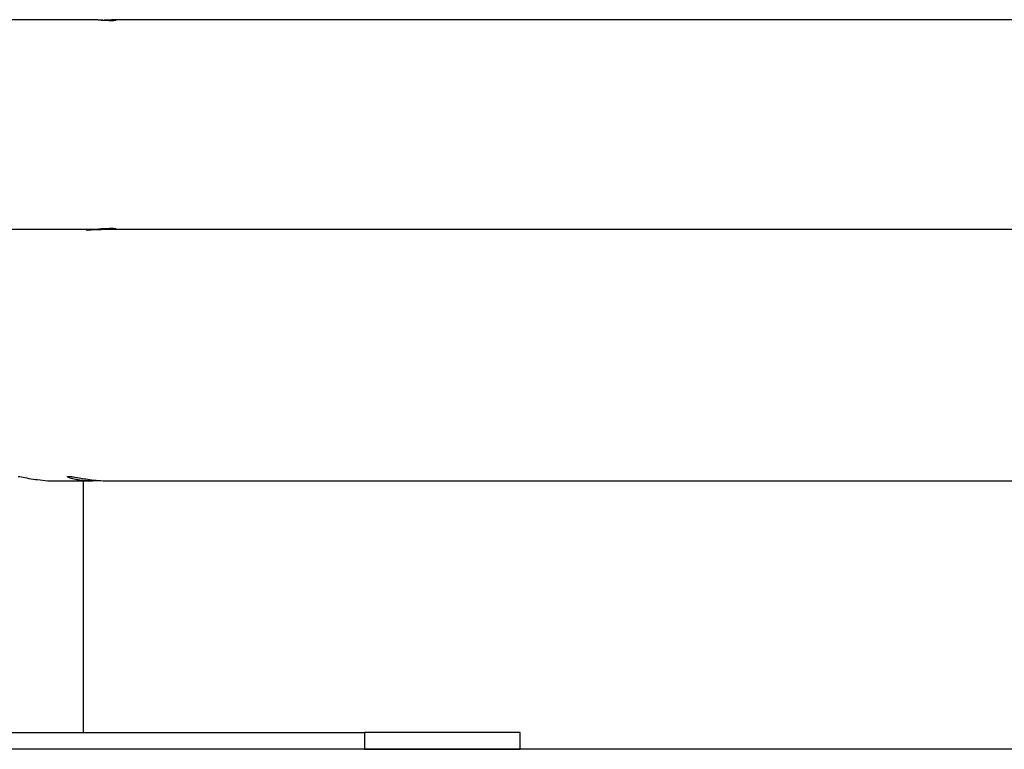
# Model space of a CAD drawing. Extents: x -54 to 54, y -5 to 5.
# Drawn here: x -41 to -36, y -2 to 1 of the extents above; entities that cross this region are included whole.
import ezdxf

# ---------------------------------------------------------------- set-up
doc = ezdxf.new("R2010")
doc.units = 0
doc.layers.get('0').update_dxf_attribs({"linetype": 'CONTINUOUS'})

msp = doc.modelspace()

# ---------------------------------------------------------------- linework, layer by layer
at = {"color": 0}
for points in [[(-40.6609, 1.2102), (-41.6727, 1.2102)], [(-40.5619, 1.2102), (-40.5605, 1.2102), (-40.5591, 1.2102), (-40.5578, 1.2101), (-40.5565, 1.2101), (-40.5553, 1.2101), (-40.5542, 1.21), (-40.553, 1.21), (-40.5519, 1.2099), (-40.5509, 1.2099), (-40.5499, 1.2098), (-40.549, 1.2097), (-40.5481, 1.2096), (-40.5472, 1.2095), (-40.5465, 1.2095), (-40.5458, 1.2093), (-40.5451, 1.2092), (-40.5445, 1.2091), (-40.5439, 1.209), (-40.5434, 1.2089), (-40.5429, 1.2087), (-40.5426, 1.2085), (-40.5422, 1.2084), (-40.542, 1.2083), (-40.5418, 1.2082), (-40.5416, 1.208), (-40.5415, 1.2079), (-40.5414, 1.2077), (-40.5414, 1.2076), (-40.5415, 1.2075), (-40.5416, 1.2073), (-40.5418, 1.2072), (-40.5421, 1.2071), (-40.5424, 1.2069), (-40.5427, 1.2068), (-40.5432, 1.2067), (-40.5437, 1.2065), (-40.5443, 1.2064), (-40.5449, 1.2063), (-40.5456, 1.2062), (-40.5464, 1.2061), (-40.5472, 1.2059), (-40.5482, 1.2057), (-40.5491, 1.2057), (-40.5501, 1.2056), (-40.5513, 1.2055), (-40.5525, 1.2054), (-40.5538, 1.2054), (-40.5551, 1.2053), (-40.5565, 1.2053), (-40.558, 1.2052), (-40.5594, 1.2052), (-40.561, 1.2052), (-40.5626, 1.2052), (-40.5643, 1.2052), (-40.5661, 1.2052), (-40.5678, 1.2053), (-40.5697, 1.2053), (-40.5715, 1.2054), (-40.5734, 1.2054), (-40.5754, 1.2055), (-40.5773, 1.2056), (-40.5793, 1.2057), (-40.5814, 1.2057), (-40.5834, 1.206), (-40.5856, 1.2061), (-40.5877, 1.2062), (-40.5898, 1.2063), (-40.592, 1.2064), (-40.5942, 1.2066), (-40.5964, 1.2067), (-40.5987, 1.2068), (-40.601, 1.207), (-40.6033, 1.2071), (-40.6055, 1.2073), (-40.6078, 1.2075), (-40.6102, 1.2076), (-40.6125, 1.2078), (-40.6148, 1.2079), (-40.6172, 1.2081), (-40.6195, 1.2082), (-40.6219, 1.2084), (-40.6242, 1.2086), (-40.6265, 1.2087), (-40.6289, 1.2089), (-40.6312, 1.2091), (-40.6336, 1.2092), (-40.6358, 1.2094), (-40.6381, 1.2095), (-40.6404, 1.2096), (-40.6426, 1.2097), (-40.6448, 1.2098), (-40.647, 1.2099), (-40.6492, 1.21), (-40.6512, 1.21), (-40.6533, 1.2101), (-40.6554, 1.2101), (-40.6572, 1.2102), (-40.6609, 1.2102)], [(-40.6091, 1.2079), (-40.6047, 1.2082), (-40.6004, 1.2084), (-40.596, 1.2087), (-40.5918, 1.2091), (-40.5876, 1.2093), (-40.5835, 1.2095), (-40.5796, 1.2097), (-40.5758, 1.2099), (-40.5721, 1.21), (-40.5685, 1.2101), (-40.5651, 1.2102), (-40.5619, 1.2102)], [(-33.0176, 1.2102), (-40.5619, 1.2102)], [(-41.6727, 0.2096), (-40.6609, 0.2096)], [(-40.6295, 0.2094), (-40.9998, 0.2094)], [(-40.5955, 0.2094), (-40.5999, 0.2093), (-40.6042, 0.2093), (-40.6086, 0.2092), (-40.6131, 0.2091), (-40.6175, 0.2089), (-40.622, 0.2087), (-40.6263, 0.2085), (-40.6307, 0.2083), (-40.6349, 0.2081), (-40.6389, 0.2078), (-40.643, 0.2075), (-40.6469, 0.2073), (-40.6506, 0.207), (-40.6542, 0.2068), (-40.6576, 0.2065), (-40.6608, 0.2063), (-40.6639, 0.2061), (-40.6667, 0.2059), (-40.6693, 0.2057), (-40.6717, 0.2056), (-40.6739, 0.2055), (-40.6758, 0.2054), (-40.6774, 0.2053), (-40.6788, 0.2053), (-40.6799, 0.2053), (-40.6807, 0.2054), (-40.6812, 0.2054), (-40.6815, 0.2055), (-40.6814, 0.2057), (-40.6811, 0.2058), (-40.6805, 0.206), (-40.6796, 0.2062), (-40.6784, 0.2064), (-40.6771, 0.2066), (-40.6753, 0.2069), (-40.6734, 0.2071), (-40.6713, 0.2074), (-40.6688, 0.2076), (-40.6661, 0.2079), (-40.6633, 0.2082), (-40.6602, 0.2084), (-40.6569, 0.2086), (-40.6534, 0.2088), (-40.6498, 0.209), (-40.646, 0.2091), (-40.642, 0.2092), (-40.638, 0.2093), (-40.6339, 0.2094), (-40.6295, 0.2094)], [(-40.6586, 0.2096), (-40.6552, 0.2096), (-40.6514, 0.2097), (-40.6476, 0.2098), (-40.6436, 0.21), (-40.6394, 0.2102), (-40.6352, 0.2104), (-40.6309, 0.2107), (-40.6266, 0.2109), (-40.6223, 0.2113), (-40.6178, 0.2116), (-40.6135, 0.2119), (-40.6092, 0.2122), (-40.6049, 0.2125), (-40.6007, 0.2128), (-40.5964, 0.213), (-40.5923, 0.2133), (-40.5883, 0.2135), (-40.5842, 0.2138), (-40.5804, 0.2139), (-40.5766, 0.2142), (-40.573, 0.2143), (-40.5695, 0.2144), (-40.5661, 0.2145), (-40.563, 0.2145), (-40.5599, 0.2145), (-40.5571, 0.2145), (-40.5545, 0.2144), (-40.5521, 0.2143), (-40.5499, 0.2142), (-40.548, 0.2139), (-40.5463, 0.2137), (-40.5449, 0.2135), (-40.5436, 0.2132), (-40.5427, 0.213), (-40.542, 0.2127), (-40.5416, 0.2124), (-40.5414, 0.2121), (-40.5415, 0.2118), (-40.5419, 0.2115), (-40.5424, 0.2112), (-40.5433, 0.2109), (-40.5445, 0.2106), (-40.5458, 0.2104), (-40.5475, 0.2102), (-40.5493, 0.21), (-40.5514, 0.2099), (-40.5537, 0.2097), (-40.5562, 0.2096), (-40.5589, 0.2096), (-40.5619, 0.2096)], [(-40.6295, 0.2094), (-40.6294, 0.2094), (-40.6292, 0.2094), (-40.629, 0.2094), (-40.6288, 0.2094), (-40.6287, 0.2094), (-40.6285, 0.2094), (-40.6283, 0.2094), (-40.6281, 0.2094), (-40.628, 0.2094), (-40.6278, 0.2094), (-40.6276, 0.2094), (-40.6275, 0.2094), (-40.6272, 0.2094), (-40.627, 0.2094), (-40.6268, 0.2094), (-40.6267, 0.2094), (-40.6265, 0.2094), (-40.6263, 0.2094), (-40.6261, 0.2094), (-40.626, 0.2094), (-40.6258, 0.2094), (-40.6256, 0.2094), (-40.6254, 0.2094), (-40.6252, 0.2094), (-40.6251, 0.2094), (-40.6249, 0.2094), (-40.6247, 0.2094), (-40.6245, 0.2094), (-40.6244, 0.2093), (-40.6241, 0.2093), (-40.6239, 0.2093), (-40.6237, 0.2093), (-40.6236, 0.2093), (-40.6234, 0.2093), (-40.6232, 0.2093), (-40.623, 0.2093), (-40.6229, 0.2093), (-40.6227, 0.2093), (-40.6225, 0.2093), (-40.6223, 0.2093), (-40.6222, 0.2093), (-40.622, 0.2093), (-40.6218, 0.2093), (-40.6216, 0.2093), (-40.6214, 0.2093), (-40.6213, 0.2093), (-40.621, 0.2093), (-40.6208, 0.2093), (-40.6206, 0.2093), (-40.6205, 0.2093), (-40.6203, 0.2093), (-40.6201, 0.2093), (-40.6199, 0.2093), (-40.6198, 0.2093), (-40.6196, 0.2093), (-40.6194, 0.2093), (-40.6192, 0.2093), (-40.619, 0.2093), (-40.6189, 0.2093), (-40.6187, 0.2093), (-40.6185, 0.2093), (-40.6183, 0.2093), (-40.6182, 0.2093), (-40.6179, 0.2093), (-40.6177, 0.2093), (-40.6175, 0.2092), (-40.6173, 0.2092), (-40.6172, 0.2092), (-40.617, 0.2092), (-40.6168, 0.2092), (-40.6166, 0.2092), (-40.6164, 0.2092), (-40.6163, 0.2092), (-40.6161, 0.2092), (-40.6159, 0.2092), (-40.6157, 0.2092), (-40.6156, 0.2092), (-40.6154, 0.2092), (-40.6152, 0.2092), (-40.6149, 0.2092), (-40.6147, 0.2092), (-40.6146, 0.2092), (-40.6144, 0.2092), (-40.6142, 0.2092), (-40.614, 0.2092), (-40.6139, 0.2092), (-40.6137, 0.2092), (-40.6135, 0.2092), (-40.6133, 0.2092), (-40.6131, 0.2091), (-40.613, 0.2091), (-40.6128, 0.2091), (-40.6126, 0.2091), (-40.6124, 0.2091), (-40.6122, 0.2091), (-40.6121, 0.2091), (-40.6118, 0.2091), (-40.6114, 0.2091)], [(-40.5619, 0.2096), (-40.5623, 0.2096), (-40.5628, 0.2096), (-40.5631, 0.2096), (-40.5635, 0.2096), (-40.5639, 0.2096), (-40.5643, 0.2096), (-40.5647, 0.2096), (-40.5651, 0.2096), (-40.5655, 0.2096), (-40.566, 0.2096), (-40.5665, 0.2096), (-40.5669, 0.2096), (-40.5673, 0.2096), (-40.5677, 0.2096), (-40.5681, 0.2096), (-40.5686, 0.2096), (-40.5691, 0.2097), (-40.5695, 0.2097), (-40.5699, 0.2097), (-40.5704, 0.2097), (-40.5708, 0.2097), (-40.5713, 0.2097), (-40.5717, 0.2097), (-40.5722, 0.2097), (-40.5727, 0.2098), (-40.5731, 0.2098), (-40.5736, 0.2098), (-40.574, 0.2098), (-40.5745, 0.2098), (-40.5749, 0.2098), (-40.5755, 0.2099), (-40.576, 0.2099), (-40.5764, 0.2099), (-40.5769, 0.2099), (-40.5774, 0.2099), (-40.5778, 0.21), (-40.5784, 0.21), (-40.5789, 0.21), (-40.5794, 0.21), (-40.5798, 0.21), (-40.5803, 0.2101), (-40.5808, 0.2101), (-40.5814, 0.2101), (-40.5819, 0.2101), (-40.5824, 0.2102), (-40.5829, 0.2102), (-40.5834, 0.2102), (-40.5839, 0.2102), (-40.5845, 0.2103), (-40.5849, 0.2103), (-40.5855, 0.2103), (-40.586, 0.2103), (-40.5865, 0.2104), (-40.587, 0.2104), (-40.5876, 0.2104), (-40.5881, 0.2105), (-40.5886, 0.2105), (-40.5891, 0.2105), (-40.5896, 0.2105), (-40.5901, 0.2106), (-40.5907, 0.2106), (-40.5913, 0.2106), (-40.5918, 0.2107), (-40.5923, 0.2107), (-40.5928, 0.2107), (-40.5933, 0.2108), (-40.5939, 0.2108), (-40.5945, 0.2108), (-40.595, 0.2109), (-40.5955, 0.2109), (-40.596, 0.2109), (-40.5967, 0.211), (-40.5972, 0.211), (-40.5977, 0.211), (-40.5982, 0.2112), (-40.5988, 0.2112), (-40.5993, 0.2112), (-40.5999, 0.2113), (-40.6004, 0.2113), (-40.601, 0.2113), (-40.6015, 0.2114), (-40.602, 0.2114), (-40.6026, 0.2115), (-40.6032, 0.2115), (-40.6037, 0.2115), (-40.6043, 0.2116), (-40.6048, 0.2116), (-40.6053, 0.2116), (-40.606, 0.2117), (-40.6065, 0.2117), (-40.607, 0.2118), (-40.6076, 0.2118), (-40.6081, 0.2118), (-40.6086, 0.2119), (-40.6093, 0.2119), (-40.6098, 0.2119), (-40.6103, 0.212), (-40.6109, 0.212), (-40.6114, 0.2121)], [(-33.5414, 0.2094), (-40.5933, 0.2094)], [(-40.5619, 0.2096), (-33.0176, 0.2096)], [(-41.0072, -0.9695), (-40.9998, -0.9708), (-40.992, -0.9723), (-40.9836, -0.9738), (-40.9748, -0.9755), (-40.9656, -0.9771), (-40.956, -0.9788), (-40.9461, -0.9804), (-40.9358, -0.9821), (-40.9252, -0.9836), (-40.9142, -0.9851), (-40.9026, -0.9865), (-40.8905, -0.9879), (-40.878, -0.989), (-40.8651, -0.9901), (-40.8517, -0.9908), (-40.8383, -0.9912), (-40.8251, -0.9913)], [(-40.6131, -0.9901), (-40.6185, -0.9904), (-40.6238, -0.9907), (-40.6291, -0.9909), (-40.6345, -0.9911), (-40.6398, -0.9912), (-40.645, -0.9913), (-40.6503, -0.9913), (-40.658, -0.9913), (-40.6681, -0.9911), (-40.6779, -0.9908), (-40.6875, -0.9902), (-40.6966, -0.9895), (-40.7053, -0.9886), (-40.7133, -0.9877), (-40.7209, -0.9865), (-40.728, -0.9854), (-40.7345, -0.9842), (-40.7404, -0.9829), (-40.7459, -0.9817), (-40.7508, -0.9803), (-40.7552, -0.9791), (-40.7591, -0.9779), (-40.7625, -0.9766), (-40.7654, -0.9754), (-40.7678, -0.9742), (-40.7697, -0.9732), (-40.7708, -0.9723), (-40.7714, -0.9714), (-40.7714, -0.9707), (-40.7708, -0.9702), (-40.7695, -0.9698), (-40.7675, -0.9696), (-40.7649, -0.9696), (-40.7617, -0.9698), (-40.7579, -0.9701), (-40.7535, -0.9706), (-40.7486, -0.9713), (-40.743, -0.9721), (-40.737, -0.9731), (-40.7305, -0.9741), (-40.7236, -0.9753), (-40.7162, -0.9765), (-40.7086, -0.9778), (-40.7006, -0.9791), (-40.6924, -0.9804), (-40.6837, -0.9818), (-40.6746, -0.9831), (-40.6652, -0.9844), (-40.6555, -0.9857), (-40.6454, -0.9868), (-40.6351, -0.988), (-40.6245, -0.9889), (-40.6136, -0.9897), (-40.6025, -0.9905), (-40.5916, -0.991), (-40.57, -0.9913)], [(-40.8251, -0.9914), (-40.6529, -0.9914)], [(-40.6953, -2.1921), (-40.6953, -0.9914)], [(-40.57, -0.9914), (-33.846, -0.9914)], [(-41.8678, -2.1921), (-39.355, -2.1921)], [(-38.6133, -2.1921), (-39.355, -2.1921)], [(-39.355, -2.1921), (-39.355, -2.2721)], [(-38.6133, -2.2721), (-38.6133, -2.1921)], [(36.7858, -2.2721), (-53.3245, -2.2721)], [(-39.355, -2.2721), (-41.8678, -2.2721)], [(-39.355, -2.2721), (-38.6133, -2.2721)]]:
    msp.add_lwpolyline(points, dxfattribs=at)

doc.saveas('drawing.dxf')
